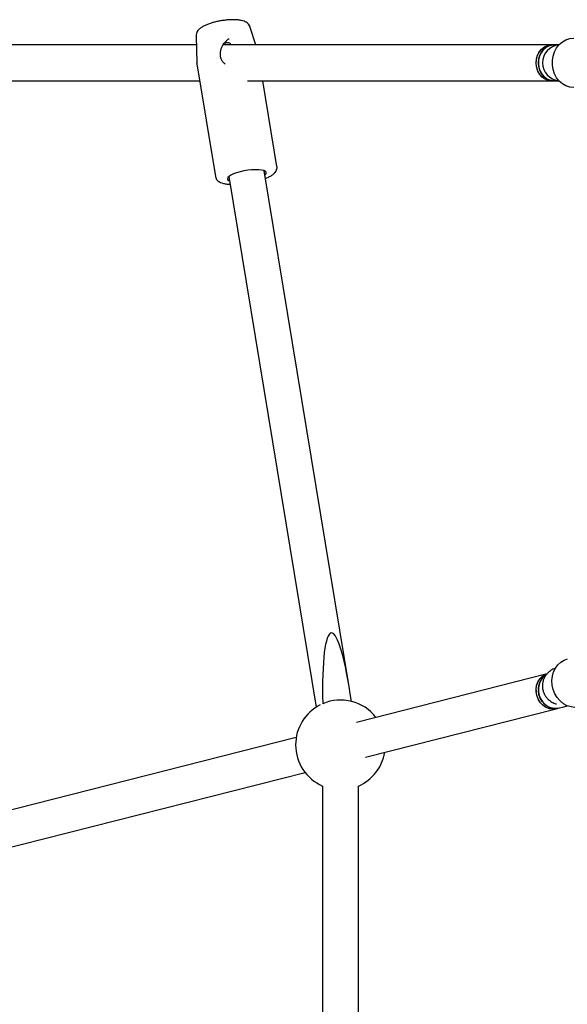
# Model space of a CAD drawing. Units: millimetres. Extents: x -4534 to 4839, y -3372 to 5543.
# Drawn here: x -1313 to -1069, y 2787 to 3225 of the extents above; entities that cross this region are included whole.
import ezdxf

# ---------------------------------------------------------------- set-up
doc = ezdxf.new("R2010")
doc.units = ezdxf.units.MM
doc.layers.add('Toestel 2D', color=7, linetype='Continuous', lineweight=20)

# ---------------------------------------------------------------- blocks, each defined once
blk = doc.blocks.new('BG-8125-RB')
at = {"layer": 'Toestel 2D', "linetype": 'Continuous', "lineweight": 25}
for p, q in [((-1207.37, 3214.25), (-1209.78, 3222.03)), ((-1233.93, 3218.06), (-1233.63, 3206.1)), ((-1233.84, 3214.25), (-1444.75, 3214.25)), ((-1075.51, 3214.25), (-1221.86, 3214.25)), ((-1074.51, 3214.25), (-1075.51, 3214.25)), ((-1072.25, 3214.25), (-1074.51, 3214.25)), ((-1233.63, 3206.1), (-1233.63, 3206.17)), ((-1233.61, 3205.83), (-1225.33, 3155.55)), ((-1437.03, 3198.25), (-1232.36, 3198.25)), ((-1210.96, 3198.25), (-1075.51, 3198.25)), ((-1197.9, 3160.06), (-1204.19, 3198.25)), ((-1075.51, 3198.25), (-1074.51, 3198.25)), ((-1074.51, 3198.25), (-1072.25, 3198.25)), ((-1165.75, 2928.3), (-1203.57, 3158.15)), ((-1219.35, 3155.55), (-1180.46, 2919.16)), ((-1077.48, 2934), (-1162.46, 2912.44)), ((-1158.53, 2896.93), (-1073.55, 2918.49)), ((-1074.02, 2918.56), (-1072.55, 2918.75)), ((-1073.8, 2920.75), (-1073.44, 2920.63)), ((-1073.55, 2918.49), (-1072.55, 2918.75)), ((-1072.55, 2918.75), (-1070.06, 2919.38)), ((-1189.32, 2905.62), (-1328.61, 2870.28)), ((-1329.92, 2853.44), (-1185.39, 2890.11)), ((-1177.59, 2884.05), (-1177.59, 2609.25)), ((-1161.59, 2609.25), (-1161.59, 2884.05))]:
    blk.add_line(p, q, dxfattribs=at)
at = {"layer": 'Toestel 2D', "linetype": 'Continuous', "lineweight": 25, "flags": 128}
for points in [[(-1065.71, 3195.25), (-1067.46, 3195.44), (-1069.15, 3195.99), (-1070.72, 3196.9), (-1072.13, 3198.12), (-1073.31, 3199.62), (-1074.24, 3201.35), (-1074.87, 3203.24), (-1075.19, 3205.23), (-1075.19, 3207.26), (-1074.87, 3209.26), (-1074.24, 3211.15), (-1073.31, 3212.88), (-1072.13, 3214.38), (-1070.72, 3215.6), (-1069.15, 3216.51), (-1067.46, 3217.06), (-1065.71, 3217.25)], [(-1082.44, 3206.25), (-1082.28, 3207.97), (-1081.8, 3209.61), (-1081.03, 3211.09), (-1080, 3212.35), (-1078.76, 3213.32), (-1077.37, 3213.96), (-1075.89, 3214.24), (-1075.51, 3214.25)], [(-1075.51, 3198.25), (-1077, 3198.44), (-1078.42, 3198.99), (-1079.71, 3199.88), (-1080.79, 3201.07), (-1081.63, 3202.5), (-1082.19, 3204.11), (-1082.43, 3205.82), (-1082.35, 3207.54), (-1081.95, 3209.21), (-1081.25, 3210.74), (-1080.28, 3212.06), (-1079.09, 3213.1), (-1077.73, 3213.83), (-1076.26, 3214.2), (-1075.51, 3214.25)], [(-1081.44, 3206.25), (-1081.28, 3207.97), (-1080.8, 3209.61), (-1080.03, 3211.09), (-1079, 3212.35), (-1077.76, 3213.32), (-1076.37, 3213.96), (-1074.89, 3214.24), (-1074.51, 3214.25)], [(-1074.51, 3214.25), (-1075.26, 3214.2), (-1076.72, 3213.83), (-1078.08, 3213.1), (-1079.28, 3212.06), (-1080.25, 3210.74), (-1080.95, 3209.21), (-1081.35, 3207.54), (-1081.43, 3205.82), (-1081.19, 3204.11), (-1080.63, 3202.5), (-1079.79, 3201.07), (-1078.7, 3199.88), (-1077.42, 3198.99), (-1076, 3198.44), (-1074.51, 3198.25)], [(-1075.51, 3198.25), (-1075.89, 3198.26), (-1077.37, 3198.54), (-1078.76, 3199.18), (-1080, 3200.15), (-1081.03, 3201.41), (-1081.8, 3202.89), (-1082.28, 3204.53), (-1082.44, 3206.25)], [(-1074.51, 3198.25), (-1074.89, 3198.26), (-1076.37, 3198.54), (-1077.76, 3199.18), (-1079, 3200.15), (-1080.03, 3201.41), (-1080.8, 3202.89), (-1081.28, 3204.53), (-1081.44, 3206.25)], [(-1203.25, 3156.26), (-1203.05, 3156.46), (-1202.7, 3156.98), (-1202.71, 3157.47), (-1203.07, 3157.89), (-1203.77, 3158.23), (-1204.78, 3158.47), (-1206.05, 3158.61), (-1207.54, 3158.64), (-1209.18, 3158.55), (-1210.91, 3158.36), (-1212.66, 3158.07), (-1214.35, 3157.69), (-1215.91, 3157.23), (-1217.29, 3156.72), (-1218.42, 3156.18), (-1219.26, 3155.63), (-1219.78, 3155.09), (-1219.95, 3154.58), (-1219.76, 3154.12), (-1219.23, 3153.74), (-1219.04, 3153.66)], [(-1065.14, 2919.11), (-1066.9, 2919.3), (-1068.62, 2919.85), (-1070.25, 2920.75), (-1071.73, 2921.96), (-1073.01, 2923.45), (-1074.05, 2925.16), (-1074.8, 2927.04), (-1075.25, 2929.02), (-1075.38, 2931.03), (-1075.18, 2933.01), (-1074.66, 2934.89), (-1073.85, 2936.6), (-1072.76, 2938.09), (-1071.43, 2939.3), (-1069.91, 2940.2), (-1068.53, 2940.69)], [(-1073.55, 2918.49), (-1075.01, 2918.31), (-1076.51, 2918.5), (-1077.97, 2919.05), (-1079.31, 2919.93), (-1080.47, 2921.11), (-1081.4, 2922.53), (-1082.05, 2924.13), (-1082.4, 2925.82), (-1082.43, 2927.53), (-1082.14, 2929.19), (-1081.53, 2930.7), (-1080.64, 2932.01), (-1079.52, 2933.05), (-1078.2, 2933.77), (-1077.48, 2934)], [(-1077.93, 2933.68), (-1078.52, 2933.3), (-1079.65, 2932.26), (-1080.54, 2930.95), (-1081.14, 2929.44), (-1081.44, 2927.78), (-1081.41, 2926.07), (-1081.06, 2924.38), (-1080.41, 2922.78), (-1079.47, 2921.36), (-1078.31, 2920.18), (-1076.97, 2919.3), (-1075.52, 2918.75), (-1074.02, 2918.56)], [(-1073.55, 2918.49), (-1073.9, 2918.42), (-1075.39, 2918.32), (-1076.88, 2918.6), (-1078.31, 2919.24), (-1079.61, 2920.2), (-1080.72, 2921.45), (-1081.59, 2922.92), (-1082.17, 2924.54), (-1082.44, 2926.25)], [(-1072.55, 2918.75), (-1072.9, 2918.67), (-1074.39, 2918.58), (-1075.89, 2918.85), (-1077.32, 2919.49), (-1078.62, 2920.45), (-1079.73, 2921.7), (-1080.6, 2923.17), (-1081.18, 2924.79), (-1081.45, 2926.5)]]:
    blk.add_lwpolyline(points, dxfattribs=at)
at = {"layer": 'Toestel 2D', "linetype": 'Continuous', "lineweight": 25}
for centre, radius, start, end in [((-1071.56, 3206.25), 8, 95.1131, 264.8869), ((-1075.41, 2927.23), 7.1, 109.9875, 187.914), ((-1074.01, 2927.31), 7.48, 122.8933, 186.233), ((-1169.59, 2902.38), 20, 37.8169, 113.31), ((-1169.59, 2902.38), 20, 117.1558, 180), ((-1169.59, 2902.38), 20, 180, 246.4218), ((-1169.59, 2902.38), 20, 293.5782, 350.6606)]:
    blk.add_arc(centre, radius, start, end, dxfattribs=at)
blk.add_ellipse((-1169.59, 2902.38), major_axis=(-4.08, 49.9), ratio=0.137932, start_param=5.100595, end_param=7.465776, dxfattribs=at)
for points, knots in [([(-1209.8, 3222.03), (-1209.8, 3222.06), (-1209.86, 3222.43), (-1210.25, 3223.04), (-1210.87, 3223.78), (-1211.64, 3224.34), (-1212.57, 3224.78), (-1213.74, 3225.13), (-1215.2, 3225.37), (-1216.9, 3225.46), (-1218.7, 3225.43), (-1220.53, 3225.29), (-1222.39, 3225.05), (-1224.22, 3224.71), (-1226, 3224.29), (-1227.69, 3223.79), (-1229.25, 3223.22), (-1230.68, 3222.55), (-1231.85, 3221.82), (-1232.75, 3221.03), (-1233.4, 3220.2), (-1233.79, 3219.27), (-1233.97, 3218.53), (-1233.92, 3218.13), (-1233.91, 3218.07)], [0, 0, 0, 0, 0.002945, 0.039371, 0.074458, 0.110987, 0.152159, 0.202465, 0.264083, 0.32459, 0.381692, 0.437084, 0.491708, 0.546084, 0.600576, 0.655522, 0.711488, 0.769477, 0.831621, 0.880436, 0.920405, 0.95761, 0.993713, 1, 1, 1, 1]), ([(-1223.05, 3210.78), (-1222.99, 3211.34), (-1222.86, 3212.4), (-1222.07, 3214.15), (-1220.97, 3215.64), (-1219.87, 3216.57), (-1219.34, 3216.91), (-1219.21, 3216.97), (-1219.18, 3216.99), (-1219.18, 3216.99), (-1219.18, 3216.99)], [0, 0, 0, 0, 0.216988, 0.412008, 0.722693, 0.917264, 0.970874, 0.987935, 0.994584, 1, 1, 1, 1]), ([(-1221.3, 3215), (-1221.1, 3215.06), (-1220.64, 3215.21), (-1219.96, 3215.28), (-1219.35, 3215.23), (-1218.9, 3215.05), (-1218.68, 3214.79), (-1218.69, 3214.51), (-1218.88, 3214.35), (-1218.96, 3214.28)], [0, 0, 0, 0, 0.129034, 0.280026, 0.42673, 0.572608, 0.722155, 0.874622, 1, 1, 1, 1]), ([(-1220.91, 3205.57), (-1221.47, 3206.13), (-1222.43, 3207.06), (-1223.13, 3208.89), (-1223.08, 3210.07), (-1223.06, 3210.68)], [0, 0, 0, 0, 0.412684, 0.694275, 1, 1, 1, 1]), ([(-1233.6, 3206.23), (-1233.62, 3206.15), (-1233.65, 3206), (-1233.59, 3205.85), (-1233.57, 3205.79)], [0, 0, 0, 0, 0.570005, 1, 1, 1, 1]), ([(-1200.21, 3156.13), (-1200.02, 3156.27), (-1199.46, 3156.65), (-1198.78, 3157.29), (-1198.2, 3158.12), (-1197.9, 3158.98), (-1197.8, 3159.69), (-1197.91, 3160.04), (-1197.93, 3160.1)], [0, 0, 0, 0, 0.143787, 0.40485, 0.60866, 0.790349, 0.963955, 1, 1, 1, 1]), ([(-1225.32, 3155.53), (-1225.24, 3155.23), (-1225.09, 3154.64), (-1224.53, 3153.92), (-1223.84, 3153.35), (-1222.94, 3152.88), (-1221.75, 3152.5), (-1220.37, 3152.24), (-1219.28, 3152.17), (-1218.79, 3152.13)], [0, 0, 0, 0, 0.113117, 0.227369, 0.347482, 0.486673, 0.656938, 0.847286, 1, 1, 1, 1]), ([(-1203, 3154.73), (-1202.61, 3154.89), (-1201.69, 3155.27), (-1200.81, 3155.75), (-1200.32, 3156.07), (-1200.21, 3156.13)], [0, 0, 0, 0, 0.366747, 0.868154, 1, 1, 1, 1]), ([(-1073.7, 2936.62), (-1073.83, 2936.58), (-1074.24, 2936.44), (-1075.01, 2936.08), (-1075.99, 2935.5), (-1076.99, 2934.72), (-1077.91, 2933.72), (-1078.7, 2932.53), (-1079.29, 2931.17), (-1079.62, 2929.69), (-1079.67, 2928.14), (-1079.43, 2926.61), (-1078.92, 2925.19), (-1078.21, 2923.96), (-1077.36, 2922.94), (-1076.43, 2922.11), (-1075.46, 2921.47), (-1074.56, 2921.03), (-1074.03, 2920.83), (-1073.8, 2920.75)], [0, 0, 0, 0, 0.02678, 0.08457, 0.143826, 0.203776, 0.266423, 0.331295, 0.397723, 0.465068, 0.532899, 0.60462, 0.671598, 0.73468, 0.794564, 0.851654, 0.906321, 0.959369, 1, 1, 1, 1]), ([(-1070.06, 2919.38), (-1069.8, 2919.45), (-1069.3, 2919.57), (-1068.8, 2919.75), (-1068.57, 2919.84)], [0, 0, 0, 0, 0.530963, 1, 1, 1, 1])]:
    blk.add_open_spline(points, degree=3, knots=knots, dxfattribs=at)

msp = doc.modelspace()

# ---------------------------------------------------------------- block references
msp.add_blockref('BG-8125-RB', (0, 0))

doc.saveas('drawing.dxf')
